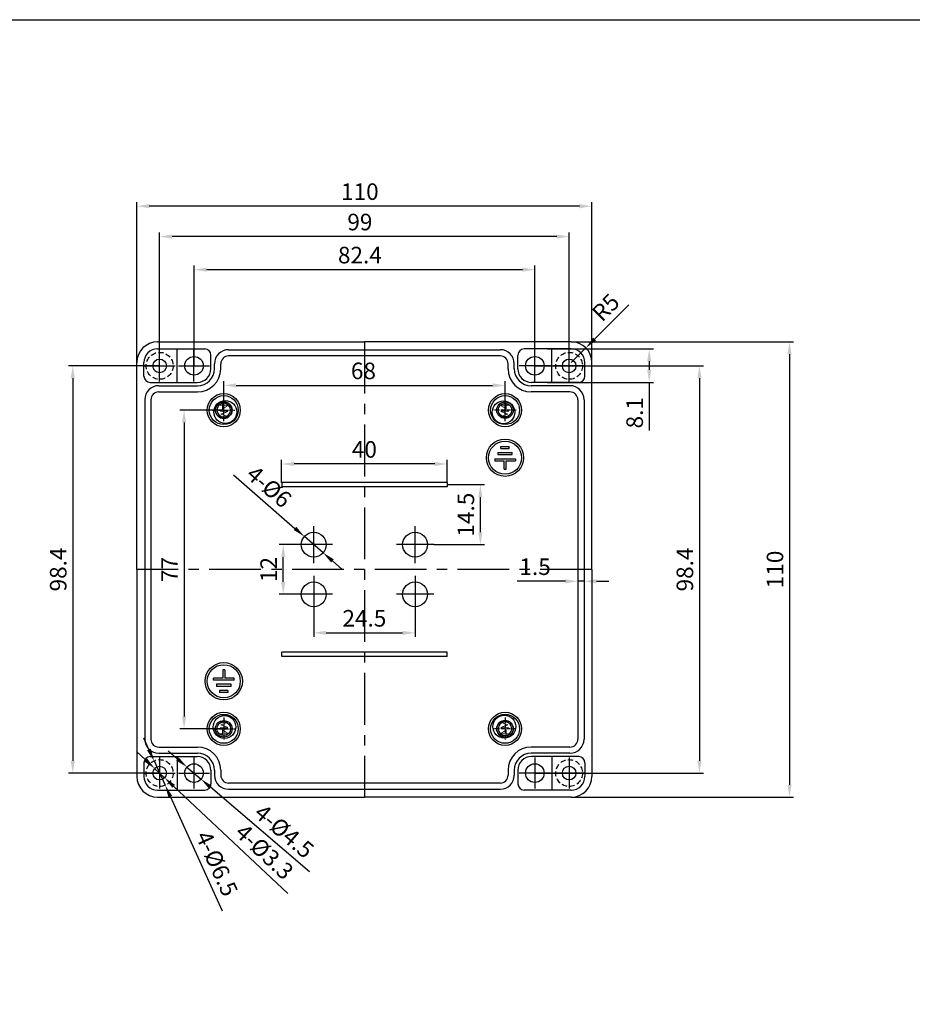
# Model space of a CAD drawing. Units: millimetres. Extents: x -2945 to -2224, y -418 to 80.
# Drawn here: x -2655 to -2439, y -158 to 80 of the extents above; entities that cross this region are included whole.
import ezdxf

# ---------------------------------------------------------------- set-up
doc = ezdxf.new("R2010")
doc.units = ezdxf.units.MM
doc.linetypes.add('CENTER', pattern=[2, 1.25, -0.25, 0.25, -0.25])
doc.linetypes.add('HIDDEN', pattern=[0.375, 0.25, -0.125])
for name, color, linetype in [('1', 1, 'CENTER'), ('GCON', 3, 'Continuous'), ('GO-DIM', 7, 'Continuous')]:
    doc.layers.add(name, color=color, linetype=linetype)
doc.styles.get("Standard").update_dxf_attribs({"font": 'txt.shx', "bigfont": 'whgtxt.shx'})
doc.styles.add('style1', font='romans.shx', dxfattribs={"height": 2.5})
doc.dimstyles.new('ISO-25', dxfattribs={"dimtxt": 4, "dimasz": 3, "dimexe": 1, "dimexo": 0, "dimgap": 1, "dimtad": 1, "dimdsep": 46, "dimtxsty": 'Standard', "dimcen": 2.5, "dimazin": 2, "dimtfac": 1, "dimtmove": 0, "dimatfit": 3, "dimfxl": 0, "dimarcsym": 0})

# ---------------------------------------------------------------- blocks, each defined once
blk = doc.blocks.new('m4tx')
at = {"layer": 'GCON', "color": 6, "linetype": 'CENTER', "ltscale": 0.7}
for p, q in [((0, -2.7), (0, 2.7)), ((-2.7, 0), (2.7, 0))]:
    blk.add_line(p, q, dxfattribs=at)
at = {"layer": 'GCON', "color": 7, "linetype": 'Continuous'}
blk.add_circle((0, 0), 2, dxfattribs=at)
at = {"layer": 'GCON', "color": 3, "linetype": 'Continuous'}
blk.add_circle((0, 0), 1.65, dxfattribs=at)
at = {"layer": 'GCON', "color": 7, "linetype": 'Continuous', "style": 'style1'}
blk.add_text('M4', height=2, dxfattribs=at).set_placement((-2.07, -0.94))
blk = doc.blocks.new('K1')
at = {"layer": 'GCON', "color": 3, "linetype": 'Continuous'}
blk.add_lwpolyline([(-801, 554), (0, 554), (0, 0), (-801, 0)], close=True, dxfattribs=at)
blk = doc.blocks.new('*D3')
at = {"color": 0, "lineweight": -2}
for p, q in [((4000.35, 1119.68), (4000.35, 1143.92)), ((4003.35, 1142.92), (4079.74, 1142.92)), ((4082.74, 1119.68), (4082.74, 1143.92))]:
    blk.add_line(p, q, dxfattribs=at)
at = {"color": 0}
for points in [[(4003.35, 1143.42), (4003.35, 1142.42), (4000.35, 1142.92)], [(4079.74, 1143.42), (4079.74, 1142.42), (4082.74, 1142.92)]]:
    blk.add_solid(points, dxfattribs=at)
at = {"layer": 'Defpoints', "color": 0}
for p in [(4082.74, 1142.92), (4000.35, 1119.68), (4082.74, 1119.68)]:
    blk.add_point(p, dxfattribs=at)
at = {"color": 0, "insert": (4040.45, 1145.92), "char_height": 4, "attachment_point": 5}
blk.add_mtext('82.4', dxfattribs=at)
blk = doc.blocks.new('*D4')
at = {"color": 0, "lineweight": -2}
for p, q in [((3992.04, 1119.68), (3992.04, 1151.91)), ((4091.04, 1119.68), (4091.04, 1151.91)), ((4088.04, 1150.91), (3995.04, 1150.91))]:
    blk.add_line(p, q, dxfattribs=at)
at = {"color": 0}
for points in [[(3995.04, 1151.41), (3995.04, 1150.41), (3992.04, 1150.91)], [(4088.04, 1151.41), (4088.04, 1150.41), (4091.04, 1150.91)]]:
    blk.add_solid(points, dxfattribs=at)
at = {"layer": 'Defpoints', "color": 0}
for p in [(3992.04, 1150.91), (3992.04, 1119.68), (4091.04, 1119.68)]:
    blk.add_point(p, dxfattribs=at)
at = {"color": 0, "insert": (4040.45, 1153.91), "char_height": 4, "attachment_point": 5}
blk.add_mtext('99', dxfattribs=at)
blk = doc.blocks.new('*D5')
at = {"color": 0, "lineweight": -2}
for p, q in [((3986.54, 1120.48), (3986.54, 1159.25)), ((4096.54, 1120.48), (4096.54, 1159.25)), ((4093.54, 1158.25), (3989.54, 1158.25))]:
    blk.add_line(p, q, dxfattribs=at)
at = {"color": 0}
for points in [[(3989.54, 1158.75), (3989.54, 1157.75), (3986.54, 1158.25)], [(4093.54, 1158.75), (4093.54, 1157.75), (4096.54, 1158.25)]]:
    blk.add_solid(points, dxfattribs=at)
at = {"layer": 'Defpoints', "color": 0}
for p in [(3986.54, 1158.25), (3986.54, 1120.48), (4096.54, 1120.48)]:
    blk.add_point(p, dxfattribs=at)
at = {"color": 0, "insert": (4040.45, 1161.25), "char_height": 4, "attachment_point": 5}
blk.add_mtext('110', dxfattribs=at)
blk = doc.blocks.new('*D6')
at = {"color": 0, "lineweight": -2}
for p, q in [((4105.44, 1134.4), (4097.2, 1126.15)), ((4091.54, 1120.48), (4095.08, 1124.02))]:
    blk.add_line(p, q, dxfattribs=at)
at = {"color": 0}
blk.add_solid([(4096.84, 1126.5), (4097.55, 1125.79), (4095.08, 1124.02)], dxfattribs=at)
at = {"layer": 'Defpoints', "color": 0}
for p in [(4095.08, 1124.02), (4091.54, 1120.48)]:
    blk.add_point(p, dxfattribs=at)
at = {"color": 0, "insert": (4100.25, 1133.45), "char_height": 4, "attachment_point": 5, "rotation": 45.0519}
blk.add_mtext('R5', dxfattribs=at)
blk = doc.blocks.new('*D7')
at = {"color": 0, "lineweight": -2}
for p, q in [((4007.54, 1108.98), (4007.54, 1115.95)), ((4075.54, 1108.98), (4075.54, 1115.95)), ((4010.54, 1114.95), (4072.54, 1114.95))]:
    blk.add_line(p, q, dxfattribs=at)
at = {"color": 0}
for points in [[(4010.54, 1115.45), (4010.54, 1114.45), (4007.54, 1114.95)], [(4072.54, 1115.45), (4072.54, 1114.45), (4075.54, 1114.95)]]:
    blk.add_solid(points, dxfattribs=at)
at = {"layer": 'Defpoints', "color": 0}
for p in [(4075.54, 1114.95), (4007.54, 1108.98), (4075.54, 1108.98)]:
    blk.add_point(p, dxfattribs=at)
at = {"color": 0, "insert": (4041.31, 1117.95), "char_height": 4, "attachment_point": 5}
blk.add_mtext('68', dxfattribs=at)
blk = doc.blocks.new('*D8')
at = {"color": 0, "lineweight": -2}
for p, q in [((4007.54, 1108.98), (3996.95, 1108.98)), ((3997.95, 1105.98), (3997.95, 1034.98)), ((4007.54, 1031.98), (3996.95, 1031.98))]:
    blk.add_line(p, q, dxfattribs=at)
at = {"color": 0}
for points in [[(3997.45, 1105.98), (3998.45, 1105.98), (3997.95, 1108.98)], [(3997.45, 1034.98), (3998.45, 1034.98), (3997.95, 1031.98)]]:
    blk.add_solid(points, dxfattribs=at)
at = {"layer": 'Defpoints', "color": 0}
for p in [(4007.54, 1108.98), (3997.95, 1031.98), (4007.54, 1031.98)]:
    blk.add_point(p, dxfattribs=at)
at = {"color": 0, "insert": (3994.95, 1070.48), "char_height": 4, "attachment_point": 5, "rotation": 90}
blk.add_mtext('77', dxfattribs=at)
blk = doc.blocks.new('*D9')
at = {"color": 0, "lineweight": -2}
for p, q in [((4029.29, 1076.48), (4020.92, 1076.48)), ((4021.92, 1067.48), (4021.92, 1073.48)), ((4029.29, 1064.48), (4020.92, 1064.48))]:
    blk.add_line(p, q, dxfattribs=at)
at = {"color": 0}
for points in [[(4021.42, 1073.48), (4022.42, 1073.48), (4021.92, 1076.48)], [(4021.42, 1067.48), (4022.42, 1067.48), (4021.92, 1064.48)]]:
    blk.add_solid(points, dxfattribs=at)
at = {"layer": 'Defpoints', "color": 0}
for p in [(4021.92, 1076.48), (4029.29, 1076.48), (4029.29, 1064.48)]:
    blk.add_point(p, dxfattribs=at)
at = {"color": 0, "insert": (4018.92, 1070.48), "char_height": 4, "attachment_point": 5, "rotation": 90}
blk.add_mtext('12', dxfattribs=at)
blk = doc.blocks.new('*D10')
at = {"color": 0, "lineweight": -2}
for p, q in [((4029.29, 1064.48), (4029.29, 1054.17)), ((4053.79, 1064.48), (4053.79, 1054.17)), ((4032.29, 1055.17), (4050.79, 1055.17))]:
    blk.add_line(p, q, dxfattribs=at)
at = {"color": 0}
for points in [[(4032.29, 1055.67), (4032.29, 1054.67), (4029.29, 1055.17)], [(4050.79, 1055.67), (4050.79, 1054.67), (4053.79, 1055.17)]]:
    blk.add_solid(points, dxfattribs=at)
at = {"layer": 'Defpoints', "color": 0}
for p in [(4029.29, 1064.48), (4053.79, 1064.48), (4053.79, 1055.17)]:
    blk.add_point(p, dxfattribs=at)
at = {"color": 0, "insert": (4041.54, 1058.17), "char_height": 4, "attachment_point": 5}
blk.add_mtext('24.5', dxfattribs=at)
blk = doc.blocks.new('*D11')
at = {"color": 0, "lineweight": -2}
for p, q in [((4091.54, 1125.48), (4145.32, 1125.48)), ((4144.32, 1122.48), (4144.32, 1018.48)), ((4091.54, 1015.48), (4145.32, 1015.48))]:
    blk.add_line(p, q, dxfattribs=at)
at = {"color": 0}
for points in [[(4143.82, 1122.48), (4144.82, 1122.48), (4144.32, 1125.48)], [(4143.82, 1018.48), (4144.82, 1018.48), (4144.32, 1015.48)]]:
    blk.add_solid(points, dxfattribs=at)
at = {"layer": 'Defpoints', "color": 0}
for p in [(4091.54, 1125.48), (4091.54, 1015.48), (4144.32, 1015.48)]:
    blk.add_point(p, dxfattribs=at)
at = {"color": 0, "insert": (4141.32, 1070.49), "char_height": 4, "attachment_point": 5, "rotation": 90}
blk.add_mtext('110', dxfattribs=at)
blk = doc.blocks.new('*D47')
at = {"color": 0, "lineweight": -2}
for p, q in [((3996.35, 1024.69), (3994.07, 1026.64)), ((3998.64, 1022.75), (4002.06, 1019.82)), ((4028.24, 997.43), (4004.34, 1017.87))]:
    blk.add_line(p, q, dxfattribs=at)
at = {"color": 0}
for points in [[(3996.68, 1025.07), (3996.03, 1024.31), (3998.64, 1022.75)], [(4004.66, 1018.25), (4004.01, 1017.49), (4002.06, 1019.82)]]:
    blk.add_solid(points, dxfattribs=at)
at = {"layer": 'Defpoints', "color": 0}
for p in [(3998.64, 1022.75), (4002.06, 1019.82)]:
    blk.add_point(p, dxfattribs=at)
at = {"color": 0, "insert": (4021.83, 1006.86), "char_height": 4, "attachment_point": 5, "rotation": 319.4735}
blk.add_mtext('4-%%C4.5', dxfattribs=at)
blk = doc.blocks.new('*D48')
at = {"color": 0, "lineweight": -2}
for p, q in [((3988.66, 1024.47), (3986.47, 1026.52)), ((3990.84, 1022.41), (3993.25, 1020.15)), ((4023, 992.21), (3995.43, 1018.1))]:
    blk.add_line(p, q, dxfattribs=at)
at = {"color": 0}
for points in [[(3989, 1024.83), (3988.31, 1024.1), (3990.84, 1022.41)], [(3995.78, 1018.46), (3995.09, 1017.74), (3993.25, 1020.15)]]:
    blk.add_solid(points, dxfattribs=at)
at = {"layer": 'Defpoints', "color": 0}
for p in [(3990.84, 1022.41), (3993.25, 1020.15)]:
    blk.add_point(p, dxfattribs=at)
at = {"color": 0, "insert": (4017.04, 1001.93), "char_height": 4, "attachment_point": 5, "rotation": 316.7957}
blk.add_mtext('4-%%C3.3', dxfattribs=at)
blk = doc.blocks.new('*D49')
at = {"color": 0, "lineweight": -2}
for p, q in [((3989.45, 1026.97), (3988.21, 1029.7)), ((3990.7, 1024.24), (3993.39, 1018.33)), ((4007.24, 987.95), (3994.64, 1015.6))]:
    blk.add_line(p, q, dxfattribs=at)
at = {"color": 0}
for points in [[(3989.91, 1027.18), (3989, 1026.76), (3990.7, 1024.24)], [(3995.09, 1015.8), (3994.18, 1015.39), (3993.39, 1018.33)]]:
    blk.add_solid(points, dxfattribs=at)
at = {"layer": 'Defpoints', "color": 0}
for p in [(3990.7, 1024.24), (3993.39, 1018.33)]:
    blk.add_point(p, dxfattribs=at)
at = {"color": 0, "insert": (4005.41, 999.2), "char_height": 4, "attachment_point": 5, "rotation": 294.5077}
blk.add_mtext('4-%%C6.5', dxfattribs=at)
blk = doc.blocks.new('*D61')
at = {"color": 0, "lineweight": -2}
for p, q in [((4009.92, 1093.31), (4024.76, 1080.42)), ((4031.56, 1074.52), (4027.03, 1078.45)), ((4033.82, 1072.55), (4036.09, 1070.58))]:
    blk.add_line(p, q, dxfattribs=at)
at = {"color": 0}
for points in [[(4025.09, 1080.79), (4024.44, 1080.04), (4027.03, 1078.45)], [(4034.15, 1072.93), (4033.5, 1072.17), (4031.56, 1074.52)]]:
    blk.add_solid(points, dxfattribs=at)
at = {"layer": 'Defpoints', "color": 0}
for p in [(4027.03, 1078.45), (4031.56, 1074.52)]:
    blk.add_point(p, dxfattribs=at)
at = {"color": 0, "insert": (4018.18, 1090.11), "char_height": 4, "attachment_point": 5, "rotation": 319.0243}
blk.add_mtext('4-%%C6', dxfattribs=at)
blk = doc.blocks.new('*D62')
at = {"color": 0, "lineweight": -2}
for p, q in [((4093.14, 1070.48), (4093.14, 1066.63)), ((4094.64, 1070.48), (4094.64, 1066.63)), ((4090.14, 1067.63), (4078.48, 1067.63)), ((4094.64, 1067.63), (4093.14, 1067.63)), ((4097.64, 1067.63), (4100.64, 1067.63))]:
    blk.add_line(p, q, dxfattribs=at)
at = {"color": 0}
for points in [[(4090.14, 1068.13), (4090.14, 1067.13), (4093.14, 1067.63)], [(4097.64, 1068.13), (4097.64, 1067.13), (4094.64, 1067.63)]]:
    blk.add_solid(points, dxfattribs=at)
at = {"layer": 'Defpoints', "color": 0}
for p in [(4093.14, 1070.48), (4094.64, 1070.48), (4093.14, 1067.63)]:
    blk.add_point(p, dxfattribs=at)
at = {"color": 0, "insert": (4082.81, 1070.63), "char_height": 4, "attachment_point": 5}
blk.add_mtext('1.5', dxfattribs=at)
blk = doc.blocks.new('*D63')
at = {"color": 0, "lineweight": -2}
for p, q in [((4085.84, 1123.78), (4111.4, 1123.78)), ((4110.4, 1120.78), (4110.4, 1118.68)), ((4085.84, 1115.68), (4111.4, 1115.68)), ((4110.4, 1115.68), (4110.4, 1104.02))]:
    blk.add_line(p, q, dxfattribs=at)
at = {"color": 0}
for points in [[(4109.9, 1120.78), (4110.9, 1120.78), (4110.4, 1123.78)], [(4109.9, 1118.68), (4110.9, 1118.68), (4110.4, 1115.68)]]:
    blk.add_solid(points, dxfattribs=at)
at = {"layer": 'Defpoints', "color": 0}
for p in [(4085.84, 1123.78), (4085.84, 1115.68), (4110.4, 1115.68)]:
    blk.add_point(p, dxfattribs=at)
at = {"color": 0, "insert": (4107.4, 1108.35), "char_height": 4, "attachment_point": 5, "rotation": 90}
blk.add_mtext('8.1', dxfattribs=at)
blk = doc.blocks.new('*D64')
at = {"color": 0, "lineweight": -2}
for p, q in [((4082.74, 1119.68), (4123.54, 1119.68)), ((4122.54, 1116.68), (4122.54, 1024.28)), ((4082.74, 1021.28), (4123.54, 1021.28))]:
    blk.add_line(p, q, dxfattribs=at)
at = {"color": 0}
for points in [[(4122.04, 1116.68), (4123.04, 1116.68), (4122.54, 1119.68)], [(4122.04, 1024.28), (4123.04, 1024.28), (4122.54, 1021.28)]]:
    blk.add_solid(points, dxfattribs=at)
at = {"layer": 'Defpoints', "color": 0}
for p in [(4082.74, 1119.68), (4082.74, 1021.28), (4122.54, 1021.28)]:
    blk.add_point(p, dxfattribs=at)
at = {"color": 0, "insert": (4119.54, 1070.48), "char_height": 4, "attachment_point": 5, "rotation": 90}
blk.add_mtext('98.4', dxfattribs=at)
blk = doc.blocks.new('*D65')
at = {"color": 0, "lineweight": -2}
for p, q in [((3992.04, 1119.68), (3970.04, 1119.68)), ((3971.04, 1116.68), (3971.04, 1024.28)), ((3992.04, 1021.28), (3970.04, 1021.28))]:
    blk.add_line(p, q, dxfattribs=at)
at = {"color": 0}
for points in [[(3970.54, 1116.68), (3971.54, 1116.68), (3971.04, 1119.68)], [(3970.54, 1024.28), (3971.54, 1024.28), (3971.04, 1021.28)]]:
    blk.add_solid(points, dxfattribs=at)
at = {"layer": 'Defpoints', "color": 0}
for p in [(3992.04, 1119.68), (3971.04, 1021.28), (3992.04, 1021.28)]:
    blk.add_point(p, dxfattribs=at)
at = {"color": 0, "insert": (3968.04, 1070.48), "char_height": 4, "attachment_point": 5, "rotation": 90}
blk.add_mtext('98.4', dxfattribs=at)
blk = doc.blocks.new('*D71')
at = {"color": 0, "lineweight": -2}
for p, q in [((4061.54, 1090.98), (4070.59, 1090.98)), ((4069.59, 1079.48), (4069.59, 1087.98)), ((4058.29, 1076.48), (4070.59, 1076.48))]:
    blk.add_line(p, q, dxfattribs=at)
at = {"color": 0}
for points in [[(4069.09, 1087.98), (4070.09, 1087.98), (4069.59, 1090.98)], [(4069.09, 1079.48), (4070.09, 1079.48), (4069.59, 1076.48)]]:
    blk.add_solid(points, dxfattribs=at)
at = {"layer": 'Defpoints', "color": 0}
for p in [(4061.54, 1090.98), (4069.59, 1090.98), (4058.29, 1076.48)]:
    blk.add_point(p, dxfattribs=at)
at = {"color": 0, "insert": (4066.59, 1083.73), "char_height": 4, "attachment_point": 5, "rotation": 90}
blk.add_mtext('14.5', dxfattribs=at)
blk = doc.blocks.new('*D72')
at = {"color": 0, "lineweight": -2}
for p, q in [((4021.54, 1091.48), (4021.54, 1096.97)), ((4061.54, 1091.48), (4061.54, 1096.97)), ((4058.54, 1095.97), (4024.54, 1095.97))]:
    blk.add_line(p, q, dxfattribs=at)
at = {"color": 0}
for points in [[(4024.54, 1096.47), (4024.54, 1095.47), (4021.54, 1095.97)], [(4058.54, 1096.47), (4058.54, 1095.47), (4061.54, 1095.97)]]:
    blk.add_solid(points, dxfattribs=at)
at = {"layer": 'Defpoints', "color": 0}
for p in [(4021.54, 1095.97), (4021.54, 1091.48), (4061.54, 1091.48)]:
    blk.add_point(p, dxfattribs=at)
at = {"color": 0, "insert": (4041.54, 1098.97), "char_height": 4, "attachment_point": 5}
blk.add_mtext('40', dxfattribs=at)

msp = doc.modelspace()

# ---------------------------------------------------------------- linework, layer by layer
at = {"color": 2}
for p, q in [((-2538.934, -23.233), (-2538.934, -22.733)), ((-2538.934, -22.733), (-2536.934, -22.733)), ((-2538.934, -23.233), (-2536.934, -23.233)), ((-2536.934, -23.233), (-2536.934, -22.733)), ((-2540.434, -25.733), (-2535.434, -25.733)), ((-2540.434, -25.733), (-2540.434, -26.233)), ((-2539.684, -24.233), (-2536.184, -24.233)), ((-2539.684, -24.233), (-2539.684, -24.733)), ((-2539.684, -24.733), (-2536.184, -24.733)), ((-2536.184, -24.733), (-2536.184, -24.233)), ((-2535.434, -25.733), (-2535.434, -26.233)), ((-2540.434, -26.233), (-2538.184, -26.233)), ((-2538.184, -28.233), (-2538.184, -26.233)), ((-2538.184, -28.233), (-2537.684, -28.233)), ((-2537.684, -26.233), (-2535.434, -26.233)), ((-2537.684, -28.233), (-2537.684, -26.233)), ((-2605.684, -76.733), (-2606.184, -76.733)), ((-2606.184, -76.733), (-2606.184, -78.733)), ((-2605.684, -76.733), (-2605.684, -78.733)), ((-2606.184, -78.733), (-2608.434, -78.733)), ((-2608.434, -79.233), (-2608.434, -78.733)), ((-2603.434, -79.233), (-2608.434, -79.233)), ((-2604.184, -80.233), (-2607.684, -80.233)), ((-2607.684, -80.233), (-2607.684, -80.733)), ((-2604.184, -80.733), (-2607.684, -80.733)), ((-2603.434, -78.733), (-2605.684, -78.733)), ((-2604.184, -80.733), (-2604.184, -80.233)), ((-2603.434, -79.233), (-2603.434, -78.733)), ((-2606.934, -81.733), (-2606.934, -82.233)), ((-2604.934, -81.733), (-2606.934, -81.733)), ((-2604.934, -82.233), (-2606.934, -82.233)), ((-2604.934, -81.733), (-2604.934, -82.233))]:
    msp.add_line(p, q, dxfattribs=at)
at = {"color": 2, "linetype": 'HIDDEN', "ltscale": 5}
for centre in [(-2621.434, -3.283), (-2522.434, -3.283), (-2621.434, -101.683), (-2522.434, -101.683)]:
    msp.add_circle(centre, 3.25, dxfattribs=at)
at = {"color": 6}
for centre in [(-2605.559, -14.433), (-2538.309, -14.508), (-2605.759, -90.533), (-2538.109, -90.458)]:
    msp.add_circle(centre, 2.75, dxfattribs=at)
at = {"color": 2}
for centre, radius in [((-2537.934, -25.483), 4.5), ((-2537.934, -25.483), 4), ((-2605.934, -79.483), 4.5), ((-2605.934, -79.483), 4)]:
    msp.add_circle(centre, radius, dxfattribs=at)
at = {"layer": '1', "linetype": 'CENTER', "ltscale": 10}
for p, q in [((-2571.934, 2.517), (-2571.934, -107.483)), ((-2621.434, -7.033), (-2621.434, 0.467)), ((-2613.133, -7.033), (-2613.133, 0.467)), ((-2530.735, -7.033), (-2530.735, 0.467)), ((-2522.434, -7.033), (-2522.434, 0.467)), ((-2625.184, -3.283), (-2617.684, -3.283)), ((-2616.883, -3.283), (-2609.383, -3.283)), ((-2526.985, -3.283), (-2534.485, -3.283)), ((-2518.684, -3.283), (-2526.184, -3.283)), ((-2584.184, -50.983), (-2584.184, -41.983)), ((-2559.684, -50.983), (-2559.684, -41.983)), ((-2579.684, -46.483), (-2588.684, -46.483)), ((-2555.184, -46.483), (-2564.184, -46.483)), ((-2516.934, -52.483), (-2626.934, -52.483)), ((-2584.184, -53.983), (-2584.184, -62.983)), ((-2559.684, -53.983), (-2559.684, -62.983)), ((-2579.684, -58.483), (-2588.684, -58.483)), ((-2555.184, -58.483), (-2564.184, -58.483)), ((-2621.434, -97.933), (-2621.434, -105.433)), ((-2613.133, -97.933), (-2613.133, -105.433)), ((-2530.735, -97.933), (-2530.735, -105.433)), ((-2522.434, -97.933), (-2522.434, -105.433)), ((-2625.184, -101.683), (-2617.684, -101.683)), ((-2616.883, -101.683), (-2609.383, -101.683)), ((-2526.985, -101.683), (-2534.485, -101.683)), ((-2518.684, -101.683), (-2526.184, -101.683))]:
    msp.add_line(p, q, dxfattribs=at)
at = {"layer": 'GCON', "color": 3, "linetype": 'Continuous'}
for p, q in [((-2621.934, 2.517), (-2571.934, 2.517)), ((-2521.934, 2.517), (-2571.934, 2.517)), ((-2617.234, -7.283), (-2617.234, 0.717)), ((-2604.767, 0.617), (-2539.1, 0.617)), ((-2526.634, -7.283), (-2526.634, 0.717)), ((-2539.1, -0.883), (-2604.767, -0.883)), ((-2626.934, -52.483), (-2626.934, -2.483)), ((-2608.167, -3.983), (-2608.167, -2.783)), ((-2606.667, -3.983), (-2606.667, -2.783)), ((-2537.2, -3.983), (-2537.2, -2.783)), ((-2535.7, -3.983), (-2535.7, -2.783)), ((-2516.934, -52.483), (-2516.934, -2.483)), ((-2621.634, -8.083), (-2612.267, -8.083)), ((-2522.234, -8.083), (-2531.6, -8.083)), ((-2625.034, -11.483), (-2625.034, -93.483)), ((-2623.534, -11.483), (-2623.534, -93.483)), ((-2621.634, -9.583), (-2612.267, -9.583)), ((-2522.234, -9.583), (-2531.6, -9.583)), ((-2520.334, -11.483), (-2520.334, -93.483)), ((-2518.834, -11.483), (-2518.834, -93.483)), ((-2591.934, -31.483), (-2591.934, -32.483)), ((-2551.934, -31.483), (-2591.934, -31.483)), ((-2551.934, -32.483), (-2591.934, -32.483)), ((-2551.934, -31.483), (-2551.934, -32.483)), ((-2626.934, -52.483), (-2626.934, -102.483)), ((-2516.934, -52.483), (-2516.934, -102.483)), ((-2591.934, -73.483), (-2591.934, -72.483)), ((-2551.934, -72.483), (-2591.934, -72.483)), ((-2551.934, -73.483), (-2591.934, -73.483)), ((-2551.934, -73.483), (-2551.934, -72.483)), ((-2621.634, -95.383), (-2612.267, -95.383)), ((-2621.634, -96.883), (-2612.267, -96.883)), ((-2522.234, -95.383), (-2531.6, -95.383)), ((-2522.234, -96.883), (-2531.6, -96.883)), ((-2617.234, -97.683), (-2617.234, -105.683)), ((-2526.634, -97.683), (-2526.634, -105.683)), ((-2608.167, -100.983), (-2608.167, -102.183)), ((-2606.667, -100.983), (-2606.667, -102.183)), ((-2537.2, -100.983), (-2537.2, -102.183)), ((-2535.7, -100.983), (-2535.7, -102.183)), ((-2539.1, -104.083), (-2604.767, -104.083)), ((-2604.767, -105.583), (-2539.1, -105.583)), ((-2621.934, -107.483), (-2571.934, -107.483)), ((-2521.934, -107.483), (-2571.934, -107.483))]:
    msp.add_line(p, q, dxfattribs=at)
at = {"layer": 'GCON', "color": 4, "linetype": 'Continuous'}
for p, q in [((-2621.934, 0.817), (-2610.534, 0.817)), ((-2521.934, 0.817), (-2533.334, 0.817)), ((-2609.034, -3.983), (-2609.034, -0.683)), ((-2534.834, -3.983), (-2534.834, -0.683)), ((-2625.234, -5.783), (-2625.234, -2.483)), ((-2518.634, -5.783), (-2518.634, -2.483)), ((-2623.734, -7.283), (-2612.334, -7.283)), ((-2520.134, -7.283), (-2531.534, -7.283)), ((-2625.234, -99.183), (-2625.234, -102.483)), ((-2623.734, -97.683), (-2612.334, -97.683)), ((-2520.134, -97.683), (-2531.534, -97.683)), ((-2518.634, -99.183), (-2518.634, -102.483)), ((-2609.034, -100.983), (-2609.034, -104.283)), ((-2534.834, -100.983), (-2534.834, -104.283)), ((-2621.934, -105.783), (-2610.534, -105.783)), ((-2521.934, -105.783), (-2533.334, -105.783))]:
    msp.add_line(p, q, dxfattribs=at)
at = {"layer": 'GCON', "color": 3, "linetype": 'Continuous'}
for centre, radius in [((-2621.434, -3.283), 1.65), ((-2613.133, -3.283), 2.25), ((-2530.735, -3.283), 2.25), ((-2522.434, -3.283), 1.65), ((-2605.934, -13.983), 4), ((-2605.934, -13.983), 3.5), ((-2537.934, -13.983), 4), ((-2537.934, -13.983), 3.5), ((-2605.934, -13.983), 2), ((-2537.934, -13.983), 2), ((-2584.184, -46.483), 3), ((-2559.684, -46.483), 3), ((-2584.184, -58.483), 3), ((-2559.684, -58.483), 3), ((-2605.934, -90.983), 4), ((-2605.934, -90.983), 3.5), ((-2537.934, -90.983), 4), ((-2537.934, -90.983), 3.5), ((-2605.934, -90.983), 2), ((-2537.934, -90.983), 2), ((-2613.133, -101.683), 2.25), ((-2530.735, -101.683), 2.25), ((-2621.434, -101.683), 1.65), ((-2522.434, -101.683), 1.65)]:
    msp.add_circle(centre, radius, dxfattribs=at)
for centre, radius, start, end in [((-2621.934, -2.483), 5, 90, 180), ((-2521.934, -2.483), 5, 0, 90), ((-2604.767, -2.783), 3.4, 90, 180), ((-2539.1, -2.783), 3.4, 0, 90), ((-2604.767, -2.783), 1.9, 90, 180), ((-2539.1, -2.783), 1.9, 0, 90), ((-2612.267, -3.983), 4.1, 270, 0), ((-2612.267, -3.983), 5.6, 270, 0), ((-2531.6, -3.983), 5.6, 180, 270), ((-2531.6, -3.983), 4.1, 180, 270), ((-2621.634, -11.483), 3.4, 90, 180), ((-2522.234, -11.483), 3.4, 360, 90), ((-2621.634, -11.483), 1.9, 90, 180), ((-2522.234, -11.483), 1.9, 360, 90), ((-2621.634, -93.483), 3.4, 180, 270), ((-2621.634, -93.483), 1.9, 180, 270), ((-2522.234, -93.483), 1.9, 270, 0), ((-2522.234, -93.483), 3.4, 270, 0), ((-2612.267, -100.983), 5.6, 0, 90), ((-2612.267, -100.983), 4.1, 0, 90), ((-2531.6, -100.983), 5.6, 90, 180), ((-2531.6, -100.983), 4.1, 90, 180), ((-2604.767, -102.183), 3.4, 180, 270), ((-2604.767, -102.183), 1.9, 180, 270), ((-2539.1, -102.183), 1.9, 270, 0), ((-2539.1, -102.183), 3.4, 270, 0), ((-2621.934, -102.483), 5, 180, 270), ((-2521.934, -102.483), 5, 270, 360)]:
    msp.add_arc(centre, radius, start, end, dxfattribs=at)
at = {"layer": 'GCON', "color": 4, "linetype": 'Continuous'}
for centre, radius, start, end in [((-2621.934, -2.483), 3.3, 90, 180), ((-2610.534, -0.683), 1.5, 0, 90), ((-2533.334, -0.683), 1.5, 90, 180), ((-2521.934, -2.483), 3.3, 0, 90), ((-2612.334, -3.983), 3.3, 270, 0), ((-2531.534, -3.983), 3.3, 180, 270), ((-2623.734, -5.783), 1.5, 180, 270), ((-2520.134, -5.783), 1.5, 270, 0), ((-2623.734, -99.183), 1.5, 90, 180), ((-2612.334, -100.983), 3.3, 0, 90), ((-2531.534, -100.983), 3.3, 90, 180), ((-2520.134, -99.183), 1.5, 360, 90), ((-2621.934, -102.483), 3.3, 180, 270), ((-2610.534, -104.283), 1.5, 270, 0), ((-2533.334, -104.283), 1.5, 180, 270), ((-2521.934, -102.483), 3.3, 270, 360)]:
    msp.add_arc(centre, radius, start, end, dxfattribs=at)

# ---------------------------------------------------------------- block references
at = {"xscale": 0.9, "yscale": 0.9, "zscale": 0.9}
msp.add_blockref('K1', (-2223.676, -418.251), dxfattribs=at)
at = {"layer": 'GO-DIM', "xscale": -1}
for p, rotation in [((-2605.934, -13.983), 270), ((-2537.934, -90.983), 90)]:
    msp.add_blockref('m4tx', p, dxfattribs=dict(at, rotation=rotation))
at = {"layer": 'GO-DIM'}
for p, rotation in [((-2537.934, -13.983), 90), ((-2605.934, -90.983), 270)]:
    msp.add_blockref('m4tx', p, dxfattribs=dict(at, rotation=rotation))

# ---------------------------------------------------------------- dimensions: what is measured, and where the dimension line sits
for base, p1, p2, picture, middle in [((-2626.934, 35.288), (-2516.934, -2.483), (-2626.934, -2.483), '*D5', (-2573.03, 35.288)), ((-2621.434, 27.947), (-2522.434, -3.283), (-2621.434, -3.283), '*D4', (-2573.03, 27.947)), ((-2530.735, 19.95), (-2613.133, -3.283), (-2530.735, -3.283), '*D3', (-2573.03, 19.95)), ((-2537.934, -8.016), (-2605.934, -13.983), (-2537.934, -13.983), '*D7', (-2572.166, -8.016))]:
    dim = msp.add_linear_dim(base=base, p1=p1, p2=p2, dimstyle='ISO-25')
    dim.commit()
    dim.dimension.update_dxf_attribs({"geometry": picture, "text_midpoint": middle, "dimtype": 128, "insert": (-6613.479, -1122.966)})
dim = msp.add_radius_dim(center=(-2521.934, -2.483), mpoint=(-2518.402, 1.056), dimstyle='ISO-25')
dim.commit()
dim.dimension.update_dxf_attribs({"geometry": '*D6', "text_midpoint": (-2513.225, 10.489), "insert": (-6613.479, -1122.966)})
dim = msp.add_linear_dim(base=(-2469.155, -107.483), p1=(-2521.934, 2.517), p2=(-2521.934, -107.483), angle=90, dimstyle='ISO-25')
dim.commit()
dim.dimension.update_dxf_attribs({"geometry": '*D11', "text_midpoint": (-2469.155, -52.473), "dimtype": 128, "insert": (-6613.479, -1122.966)})
for base, p1, p2, angle, picture, middle in [((-2503.08, -7.283), (-2527.634, 0.817), (-2527.634, -7.283), 90, '*D63', (-2506.08, -14.616)), ((-2642.438, -101.683), (-2621.434, -3.283), (-2621.434, -101.683), 90, '*D65', (-2645.438, -52.483)), ((-2490.936, -101.683), (-2530.735, -3.283), (-2530.735, -101.683), 90, '*D64', (-2493.936, -52.483)), ((-2615.53, -90.983), (-2605.934, -13.983), (-2605.934, -90.983), 90, '*D8', (-2618.53, -52.483)), ((-2543.889, -31.983), (-2555.184, -46.483), (-2551.934, -31.983), 90, '*D71', (-2546.889, -39.233)), ((-2591.56, -46.483), (-2584.184, -58.483), (-2584.184, -46.483), 90, '*D9', (-2594.56, -52.483)), ((-2559.684, -67.792), (-2584.184, -58.483), (-2559.684, -58.483), 180, '*D10', (-2571.934, -64.792))]:
    dim = msp.add_linear_dim(base=base, p1=p1, p2=p2, angle=angle, dimstyle='ISO-25')
    dim.commit()
    dim.dimension.update_dxf_attribs({"geometry": picture, "text_midpoint": middle, "insert": (-6613.479, -1122.966)})
for base, p1, p2, picture, middle in [((-2591.934, -26.993), (-2551.934, -31.483), (-2591.934, -31.483), '*D72', (-2571.934, -23.993)), ((-2520.334, -55.34), (-2518.834, -52.483), (-2520.334, -52.483), '*D62', (-2530.667, -52.34))]:
    dim = msp.add_linear_dim(base=base, p1=p1, p2=p2, dimstyle='ISO-25')
    dim.commit()
    dim.dimension.update_dxf_attribs({"geometry": picture, "text_midpoint": middle, "insert": (-6613.479, -1122.966)})
dim = msp.add_diameter_dim_2p(p1=(-2581.919, -48.45), p2=(-2586.449, -44.515), text='4-%%C6', dimstyle='ISO-25')
dim.commit()
dim.dimension.update_dxf_attribs({"geometry": '*D61', "text_midpoint": (-2595.303, -32.852), "insert": (-6613.479, -1122.966)})
for p1, p2, text, picture, middle in [((-2622.782, -98.725), (-2620.086, -104.64), '4-%%C6.5', '*D49', (-2610.8, -125.008)), ((-2622.637, -100.553), (-2620.231, -102.812), '4-%%C3.3', '*D48', (-2598.497, -123.225)), ((-2614.844, -100.221), (-2611.423, -103.145), '4-%%C4.5', '*D47', (-2593.596, -118.385))]:
    dim = msp.add_diameter_dim_2p(p1=p1, p2=p2, text=text, dimstyle='ISO-25')
    dim.commit()
    dim.dimension.update_dxf_attribs({"geometry": picture, "text_midpoint": middle, "dimtype": 131, "insert": (-6613.479, -1122.966)})

doc.saveas('drawing.dxf')
